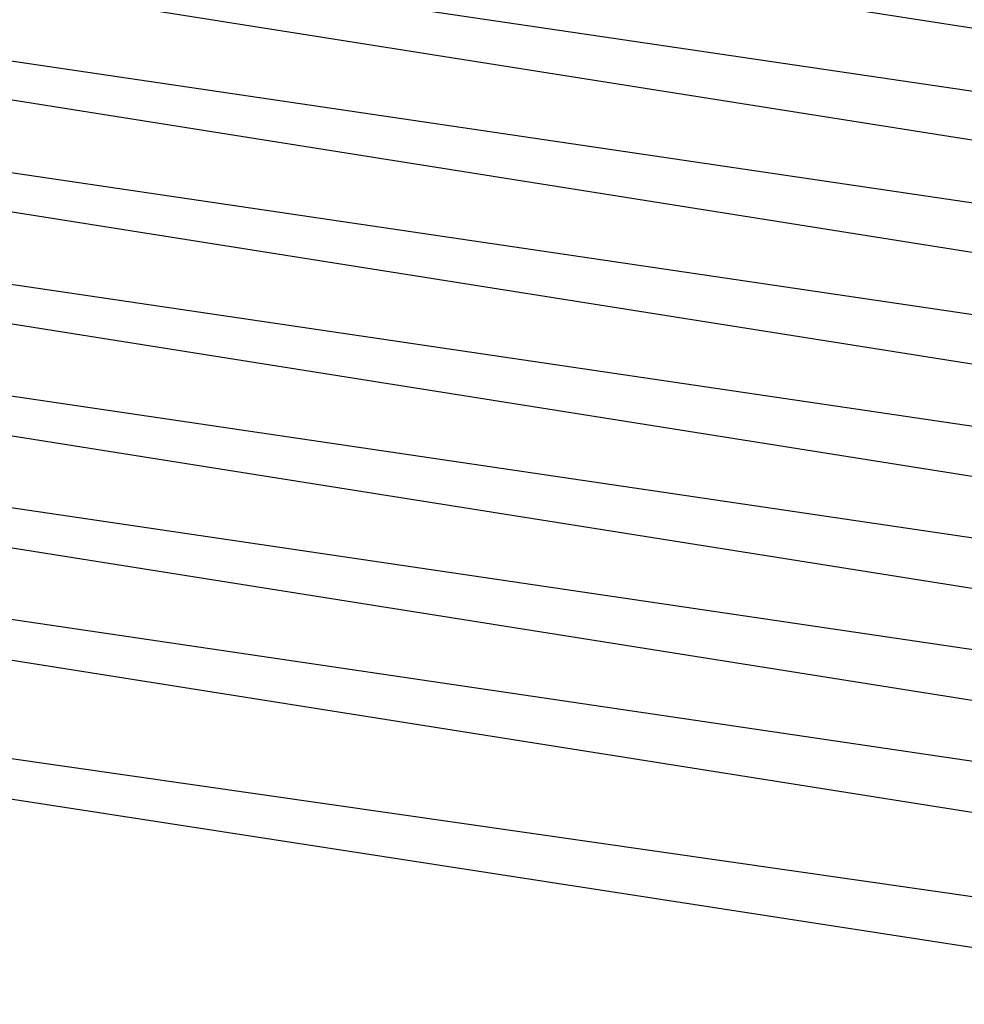
# Model space of a CAD drawing. Units: inches. Extents: x 0 to 160, y 0 to 100.
# Drawn here: x 24 to 24, y 10 to 10 of the extents above; entities that cross this region are included whole.
import ezdxf

# ---------------------------------------------------------------- set-up
doc = ezdxf.new("R2010")
doc.units = ezdxf.units.IN
doc.header["$MEASUREMENT"] = 0

msp = doc.modelspace()

# ---------------------------------------------------------------- linework, layer by layer
at = {"color": 7, "linetype": 'Continuous'}
for p, q in [((24.12352, 9.98389), (23.63607, 10.06111)), ((24.11842, 9.96701), (23.62947, 10.03925)), ((24.11343, 9.95052), (23.62599, 10.02774)), ((24.10833, 9.93364), (23.61938, 10.00588)), ((24.10335, 9.91714), (23.6159, 9.99436)), ((24.09825, 9.90026), (23.6093, 9.9725)), ((24.09326, 9.88377), (23.60582, 9.96099)), ((24.08816, 9.86688), (23.59922, 9.93912)), ((24.08318, 9.85039), (23.59574, 9.92761)), ((24.07808, 9.83351), (23.58913, 9.90575)), ((24.0731, 9.81702), (23.58565, 9.89423)), ((24.06799, 9.80013), (23.57905, 9.87237)), ((24.06301, 9.78364), (23.57557, 9.86086)), ((24.05791, 9.76676), (23.56896, 9.839)), ((24.05293, 9.75026), (23.56548, 9.82748)), ((23.55874, 9.79683), (24.04772, 9.72659)), ((23.55733, 9.78513), (24.0457, 9.70984))]:
    msp.add_line(p, q, dxfattribs=at)

doc.saveas('drawing.dxf')
